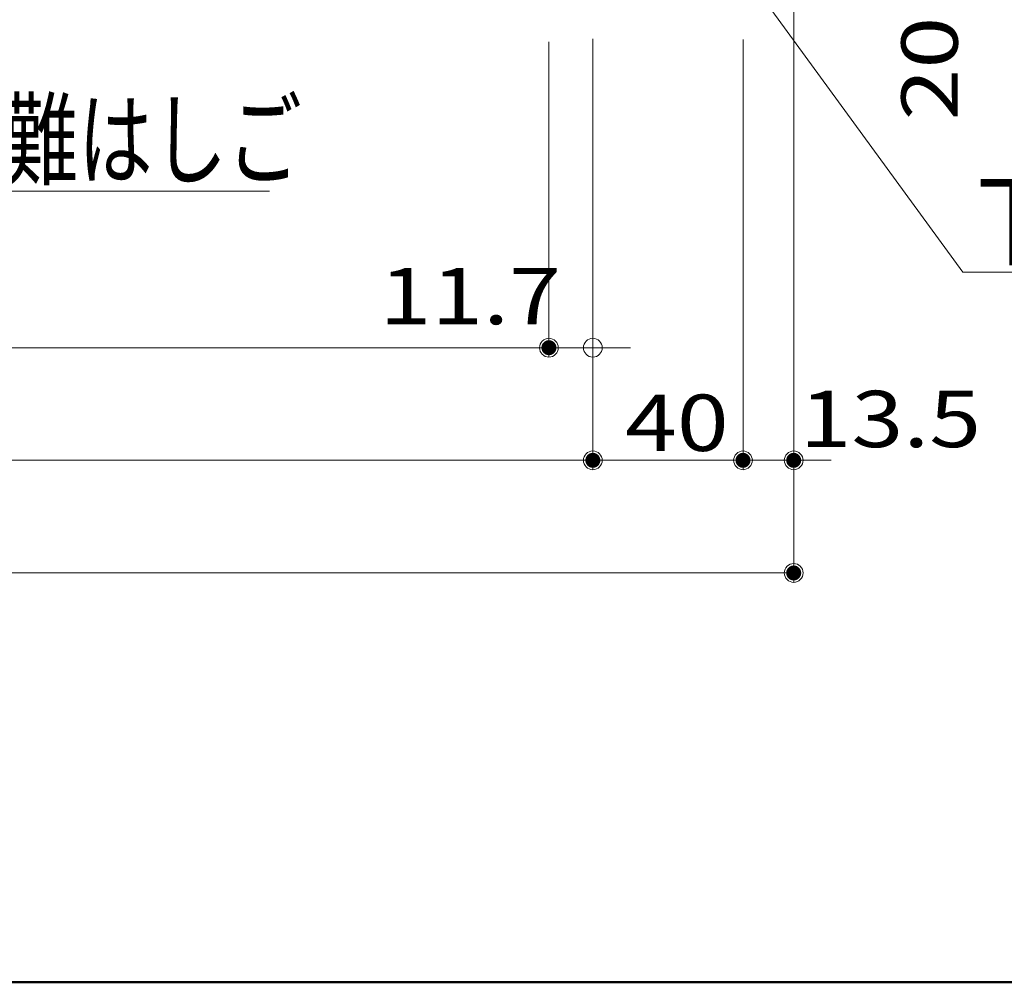
# Model space of a CAD drawing. Units: millimetres. Extents: x -2000 to 2000, y -1385 to 1385.
# Drawn here: x -1229 to -967, y -1385 to -1129 of the extents above; entities that cross this region are included whole.
import ezdxf

# ---------------------------------------------------------------- set-up
doc = ezdxf.new("R2010")
doc.units = ezdxf.units.MM
doc.header["$LTSCALE"] = 10
for name, color, linetype in [('6寸法', 7, 'Continuous'), ('SUNPO', 7, 'Continuous'), ('sunpou', 7, 'Continuous'), ('zumenwaku', 7, 'Continuous')]:
    doc.layers.add(name, color=color, linetype=linetype)
doc.styles.add('ＭＳ ゴシック', font='txt', dxfattribs={"height": 1})

# ---------------------------------------------------------------- blocks, each defined once
blk = doc.blocks.new('_ORIGIN_1-8_')
at = {"layer": 'SUNPO', "color": 1, "linetype": 'Continuous', "lineweight": 5}
blk.add_line((0, 0), (-1, 0), dxfattribs=at)
blk.add_circle((0, 0), 0.5, dxfattribs=at)
blk = doc.blocks.new('_ORIGIN_0-3_')
at = {"layer": 'sunpou', "color": 1, "linetype": 'Continuous', "lineweight": 5}
blk.add_line((0, 0), (-1, 0), dxfattribs=at)
blk.add_circle((0, 0), 0.5, dxfattribs=at)
blk = doc.blocks.new('MLeader21_2-2_')
at = {"layer": '6寸法', "color": 1, "linetype": 'Continuous', "lineweight": 5}
for p, q in [((-132.365, -107.825), (-132.705, -107.089)), ((-132.705, -107.089), (-132.145, -107.675)), ((-132.705, -107.089), (-132.255, -107.75)), ((-132.255, -107.75), (-125.667, -117.431)), ((-125.667, -117.431), (-125.379, -117.431)), ((-125.379, -117.431), (-116.232, -117.431))]:
    blk.add_line(p, q, dxfattribs=at)
at = {"layer": '6寸法', "color": 2, "linetype": 'Continuous', "lineweight": 5, "style": 'ＭＳ ゴシック', "width": 0.729298}
blk.add_text('避難はしご', height=1.9964, dxfattribs=at).set_placement((-125.307, -117.054))
blk = doc.blocks.new('MLeader26_2-2_')
at = {"layer": '6寸法', "color": 1, "linetype": 'Continuous', "lineweight": 5}
for p, q in [((-103.258, -112.288), (-103.622, -111.564)), ((-103.622, -111.564), (-103.042, -112.131)), ((-103.622, -111.564), (-103.15, -112.21)), ((-103.15, -112.21), (-97.762, -119.589)), ((-97.762, -119.589), (-97.474, -119.589)), ((-97.474, -119.589), (-93.976, -119.589))]:
    blk.add_line(p, q, dxfattribs=at)
at = {"layer": '6寸法', "color": 2, "linetype": 'Continuous', "lineweight": 5, "style": 'ＭＳ ゴシック', "width": 0.729298}
blk.add_text('下枠', height=1.9964, dxfattribs=at).set_placement((-97.402, -119.19))

msp = doc.modelspace()

# ---------------------------------------------------------------- linework, layer by layer
at = {"layer": 'DEFPOINTS', "color": 7, "linetype": 'Continuous', "lineweight": 5, "const_width": 2}
for points in [[(-1086.92, -1215.98, 0.414214), (-1087.92, -1214.98, 0.414214), (-1088.92, -1215.98, 0.414214), (-1087.92, -1216.98, 0.414214)], [(-1086.92, -1215.98, 0.414214), (-1087.92, -1214.98, 0.414214), (-1088.92, -1215.98, 0.414214), (-1087.92, -1216.98, 0.414214)], [(-1075.22, -1245.98, 0.414214), (-1076.22, -1244.98, 0.414214), (-1077.22, -1245.98, 0.414214), (-1076.22, -1246.98, 0.414214)], [(-1035.22, -1245.98, 0.414214), (-1036.22, -1244.98, 0.414214), (-1037.22, -1245.98, 0.414214), (-1036.22, -1246.98, 0.414214)], [(-1021.72, -1245.98, 0.414214), (-1022.72, -1244.98, 0.414214), (-1023.72, -1245.98, 0.414214), (-1022.72, -1246.98, 0.414214)], [(-1021.72, -1275.98, 0.414214), (-1022.72, -1274.98, 0.414214), (-1023.72, -1275.98, 0.414214), (-1022.72, -1276.98, 0.414214)]]:
    msp.add_lwpolyline(points, format="xyb", close=True, dxfattribs=at)
at = {"layer": 'SUNPO', "color": 1, "linetype": 'Continuous', "lineweight": 5}
for p, q in [((-1087.92, -1134.49), (-1087.92, -1218.48)), ((-1087.92, -1134.49), (-1087.92, -1218.48)), ((-1076.22, -1133.74), (-1076.22, -1218.48)), ((-1632.52, -1215.98), (-1092.92, -1215.98)), ((-1092.92, -1215.98), (-1097.92, -1215.98)), ((-1076.22, -1215.98), (-1087.92, -1215.98)), ((-1071.22, -1215.98), (-1066.22, -1215.98))]:
    msp.add_line(p, q, dxfattribs=at)
at = {"layer": 'sunpou', "color": 1, "linetype": 'Continuous', "lineweight": 5}
for p, q in [((-1022.72, -1117.19), (-1022.72, -1278.48)), ((-1022.72, -1117.19), (-1022.72, -1248.48)), ((-1076.22, -1133.74), (-1076.22, -1248.48)), ((-1076.22, -1133.74), (-1076.22, -1248.48)), ((-1036.22, -1133.89), (-1036.22, -1248.48)), ((-1036.22, -1133.89), (-1036.22, -1248.48)), ((-1644.22, -1245.98), (-1081.22, -1245.98)), ((-1071.22, -1245.98), (-1041.22, -1245.98)), ((-1041.22, -1245.98), (-1046.22, -1245.98)), ((-1036.22, -1245.98), (-1022.72, -1245.98)), ((-1017.72, -1245.98), (-1012.72, -1245.98)), ((-1697.72, -1275.98), (-1027.72, -1275.98))]:
    msp.add_line(p, q, dxfattribs=at)
at = {"layer": 'zumenwaku', "color": 6, "linetype": 'Continuous', "lineweight": 50}
msp.add_line((-1999.67, -1385), (2000.33, -1385), dxfattribs=at)

# ---------------------------------------------------------------- block references
at = {"layer": '6寸法', "color": 1, "linetype": 'Continuous', "lineweight": 5, "xscale": 10, "yscale": 10}
for name in ['MLeader21_2-2_', 'MLeader26_2-2_']:
    msp.add_blockref(name, (0, 0), dxfattribs=at)
at = {"layer": 'SUNPO', "color": 1, "linetype": 'Continuous', "lineweight": 5, "xscale": 5, "yscale": 5}
msp.add_blockref('_ORIGIN_1-8_', (-1087.92, -1215.98), dxfattribs=at)
msp.add_blockref('_ORIGIN_1-8_', (-1087.92, -1215.98), dxfattribs=at)
at = {"layer": 'SUNPO', "color": 1, "linetype": 'Continuous', "lineweight": 5, "xscale": 5, "yscale": 5, "rotation": 180}
msp.add_blockref('_ORIGIN_1-8_', (-1076.22, -1215.98), dxfattribs=at)
at = {"layer": 'sunpou', "color": 1, "linetype": 'Continuous', "lineweight": 5, "xscale": 5, "yscale": 5}
for p in [(-1076.22, -1245.98), (-1036.22, -1245.98), (-1036.22, -1245.98), (-1022.72, -1275.98)]:
    msp.add_blockref('_ORIGIN_0-3_', p, dxfattribs=at)
at = {"layer": 'sunpou', "color": 1, "linetype": 'Continuous', "lineweight": 5, "xscale": 5, "yscale": 5, "rotation": 180}
for p in [(-1076.22, -1245.98), (-1022.72, -1245.98)]:
    msp.add_blockref('_ORIGIN_0-3_', p, dxfattribs=at)

# ---------------------------------------------------------------- texts
at = {"layer": 'SUNPO', "color": 2, "linetype": 'Continuous', "lineweight": 5, "style": 'ＭＳ ゴシック', "width": 1.215077}
msp.add_text('11.7', height=15.011, dxfattribs=at).set_placement((-1133.07, -1209.73))
at = {"layer": 'sunpou', "color": 2, "linetype": 'Continuous', "lineweight": 18, "style": 'ＭＳ ゴシック', "width": 1.215077}
msp.add_text('20', height=15.011, rotation=90, dxfattribs=at).set_placement((-979.02, -1155.46))
for s, p in [('13.5', (-1021.14, -1242.47)), ('40', (-1067.65, -1243.48))]:
    msp.add_text(s, height=15.011, dxfattribs=at).set_placement(p)

doc.saveas('drawing.dxf')
